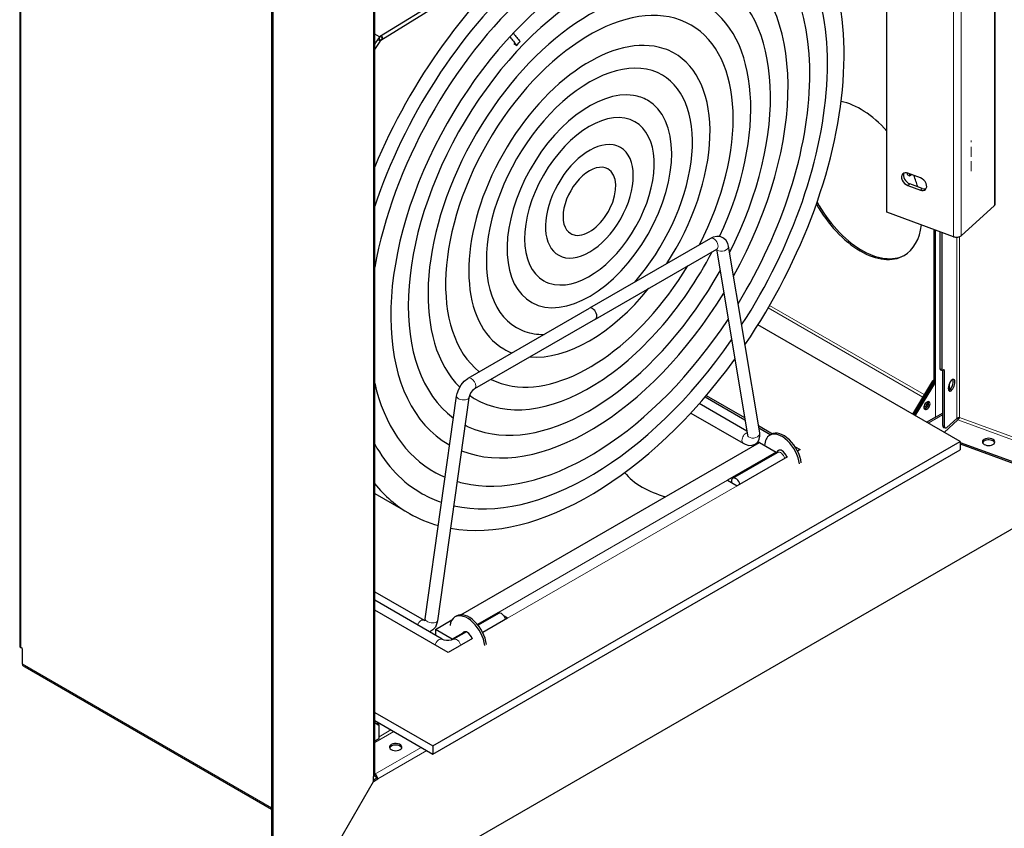
# Model space of a CAD drawing. Units: millimetres. Extents: x -1260 to 1260, y -891 to 891.
# Drawn here: x 518 to 914, y -26 to 299 of the extents above; entities that cross this region are included whole.
import ezdxf

# ---------------------------------------------------------------- set-up
doc = ezdxf.new("R2010")
doc.units = ezdxf.units.MM
doc.linetypes.add('Liniakreskowa', pattern=[34.8, 24, -10.8])
doc.layers.add('Liniewidoków', color=7, linetype='Continuous', lineweight=0)
doc.layers.add('Wymiary', color=7, linetype='Continuous', lineweight=0)

# ---------------------------------------------------------------- blocks, each defined once
blk = doc.blocks.new('*X67')
at = {"layer": 'Wymiary', "color": 7, "linetype": 'Liniakreskowa', "lineweight": 9}
blk.add_line((1390.9, -1133.3), (1390.9, -1059.8), dxfattribs=at)

msp = doc.modelspace()

# ---------------------------------------------------------------- linework, layer by layer
at = {"layer": 'Liniewidoków', "color": 7, "linetype": 'Continuous', "lineweight": 30}
for p, q in [((518.005524, 455.255301), (518.005524, 47.007012)), ((910.367325, 224.97378), (910.367325, 420.932959)), ((866.750859, 221.521419), (866.750859, 417.480598)), ((619.30758, 404.550863), (619.30758, -77.182118)), ((619.873266, 404.224264), (619.873266, -77.508717)), ((660.788403, -4.840521), (660.788403, 379.566068)), ((744.840217, 342.68301), (662.750633, 292.05995)), ((744.888405, 341.077449), (663.21546, 290.711323)), ((662.750633, 292.05995), (660.788403, 293.189389)), ((662.750633, 292.05995), (660.788403, 293.189389)), ((662.79882, 290.454389), (662.482513, 290.636452)), ((662.79882, 290.454389), (662.750633, 292.05995)), ((663.194993, 292.027914), (662.750633, 292.05995)), ((663.21546, 290.711323), (662.79882, 290.454389)), ((664.036473, 291.967248), (663.194993, 292.027914)), ((716.706575, 289.381364), (717.929543, 288.677436)), ((717.929543, 288.677436), (718.785863, 289.686355)), ((718.785863, 289.686355), (719.23806, 290.219136)), ((874.926695, 237.299353), (874.926695, 236.79675)), ((874.926695, 236.79675), (875.916645, 236.225203)), ((880.271114, 235.361113), (875.201019, 237.213511)), ((875.916645, 236.952051), (875.916645, 236.225203)), ((875.916645, 236.225203), (876.687667, 236.670353)), ((875.201019, 232.314531), (880.271114, 230.462134)), ((881.019752, 231.145152), (875.949656, 232.99755)), ((910.02636, 224.294568), (896.657831, 212.097813)), ((893.622366, 211.703711), (866.750859, 221.521419)), ((885.745415, 153.396517), (885.745415, 214.581615)), ((886.311101, 153.069919), (886.311101, 214.374937)), ((795.864899, 211.042349), (747.139585, 182.910776)), ((888.143947, 213.705293), (888.143947, 158.586034)), ((888.81996, 213.458306), (888.81996, 158.339048)), ((749.639585, 178.580649), (798.364899, 206.712222)), ((798.211045, 206.623395), (810.71736, 131.944668)), ((815.648687, 132.770508), (803.062384, 207.926869)), ((698.414271, 154.779202), (747.139585, 182.910776)), ((749.639585, 178.580649), (700.914271, 150.449075)), ((896.241796, 129.265879), (814.920412, 176.216802)), ((888.335518, 158.134631), (889.011531, 157.887645)), ((889.21343, 157.910541), (889.21343, 135.883374)), ((889.354701, 158.010421), (889.46165, 158.107995)), ((889.889442, 157.845094), (889.889442, 135.636387)), ((885.17973, 153.723116), (877.075496, 140.331548)), ((885.745415, 153.396517), (877.641181, 140.004949)), ((877.641181, 140.004949), (885.745415, 153.396517)), ((878.206867, 139.67835), (886.311101, 153.069919)), ((885.17973, 153.723116), (885.745415, 154.049715)), ((885.17973, 153.723116), (885.745415, 153.396517)), ((886.311101, 153.069919), (885.745415, 153.396517)), ((681.120405, 57.887994), (693.706708, 147.577766)), ((698.658191, 146.882916), (686.071888, 57.193145)), ((793.693115, 147.267781), (809.698778, 138.026907)), ((794.156764, 147.810614), (809.548512, 138.924184)), ((810.455644, 133.507448), (791.327532, 144.551068)), ((787.893864, 140.759994), (809.011428, 128.567763)), ((886.311101, 139.026178), (882.823782, 137.012773)), ((886.311101, 139.026178), (889.21343, 140.701838)), ((895.554815, 138.261697), (894.94759, 138.612279)), ((815.160779, 135.68394), (820.830482, 132.410536)), ((815.311045, 134.786663), (820.085544, 132.030105)), ((889.596571, 134.980568), (890.272584, 134.733581)), ((889.807618, 132.980653), (895.338517, 138.026759)), ((890.958925, 134.979134), (894.916009, 138.589374)), ((820.345768, 132.180345), (819.638661, 131.772097)), ((684.109762, 6.791391), (896.241796, 129.265879)), ((695.416629, 59.567959), (815.530742, 128.915874)), ((815.505145, 128.901097), (814.945183, 129.224391)), ((815.530742, 128.915874), (822.282244, 125.017893)), ((829.861055, 127.196732), (831.847667, 126.049761)), ((896.241796, 129.265879), (896.241796, 125.999892)), ((896.241796, 128.951243), (918.069388, 120.976368)), ((896.241796, 128.298046), (917.790683, 120.424997)), ((684.109762, 3.525404), (896.241796, 125.999892)), ((822.282244, 125.017893), (802.664579, 113.691629)), ((804.768788, 114.526717), (822.800011, 124.937048)), ((826.759982, 123.112385), (806.553667, 111.446263)), ((822.282244, 125.017893), (822.282244, 124.638115)), ((831.847667, 126.049761), (830.847684, 125.472421)), ((802.664579, 113.691629), (806.553667, 111.446263)), ((944.876447, 110.131959), (619.873266, -77.508717)), ((660.788403, 108.34762), (674.806486, 100.278958)), ((660.788403, 68.866001), (680.696674, 57.371956)), ((687.947347, 49.718933), (660.788403, 65.399157)), ((690.330144, 44.344581), (660.788403, 61.400513)), ((710.375252, 60.408361), (702.154968, 55.662378)), ((710.549637, 60.129265), (702.364884, 55.403795)), ((710.375252, 60.408361), (710.375252, 60.028583)), ((710.726163, 60.205762), (710.375252, 60.408361)), ((685.249145, 53.697759), (691.843174, 57.504823)), ((693.773654, 59.1039), (693.066548, 58.695652)), ((714.264339, 58.162995), (704.27557, 52.395976)), ((714.264339, 58.162995), (712.873112, 58.966221)), ((685.249145, 53.697759), (685.249145, 51.27674)), ((692.000648, 49.799778), (685.249145, 53.697759)), ((697.151434, 52.773586), (692.000648, 49.799778)), ((697.645704, 52.679175), (692.518414, 49.718933)), ((700.187868, 50.035941), (690.330144, 44.344581)), ((692.000648, 49.799778), (692.000648, 49.500678)), ((519.039839, 46.027216), (518.474153, 46.353815)), ((519.039839, 46.027216), (519.039839, 39.821842)), ((519.371209, 39.089399), (619.30758, -18.608892)), ((520.171209, 38.515448), (520.171209, 38.627519)), ((619.30758, -18.720963), (520.171209, 38.515448)), ((660.788403, 20.255984), (684.109762, 6.791391)), ((660.788403, 16.989997), (684.109762, 3.525404)), ((661.451144, 15.735193), (660.788403, 16.06505)), ((662.01683, 15.408594), (660.788403, 16.020002)), ((662.01683, 15.408594), (660.788403, 16.020002)), ((662.582515, 15.081996), (660.788403, 15.974954)), ((661.451144, 15.735193), (662.206466, 16.171278)), ((662.01683, 15.408594), (662.772152, 15.844679)), ((661.451144, 15.735193), (662.01683, 15.408594)), ((662.01683, 15.408594), (662.582515, 15.081996)), ((662.582515, 9.856418), (662.582515, 15.081996)), ((660.788403, 8.820586), (662.582515, 9.856418)), ((684.109762, 6.791391), (684.109762, 3.525404)), ((619.873266, -77.508717), (660.319773, -7.45331)), ((619.873266, -77.508717), (660.319773, -7.45331)), ((660.319773, -7.45331), (660.319773, -5.493718)), ((660.319773, -6.800113), (661.451144, -6.146916)), ((660.319773, -7.45331), (662.01683, -6.473514)), ((660.733884, -5.079608), (660.885459, -5.16712)), ((660.885459, -4.513922), (660.788403, -4.457887)), ((661.451144, -6.146916), (662.01683, -6.473514))]:
    msp.add_line(p, q, dxfattribs=at)
at = {"layer": 'Liniewidoków', "color": 7, "linetype": 'Continuous', "lineweight": 15}
for p, q in [((518.474153, 454.602104), (518.474153, 46.353815)), ((910.02636, 224.294568), (910.02636, 420.253746)), ((896.657831, 212.097813), (896.657831, 408.056992)), ((893.622366, 211.703711), (893.622366, 407.66289)), ((660.319773, 378.91287), (660.319773, -5.493718)), ((875.949656, 232.99755), (875.201019, 232.314531)), ((881.019752, 231.145152), (880.271114, 230.462134)), ((894.916009, 211.508659), (894.916009, 138.589374)), ((896.019815, 138.977633), (896.019815, 211.720441)), ((881.224983, 147.188228), (819.063776, 183.077017)), ((881.810871, 148.156359), (819.630941, 184.055959)), ((888.81996, 158.339048), (888.143947, 158.586034)), ((889.889442, 157.845094), (889.378216, 158.031875)), ((886.311101, 139.026178), (886.311101, 153.069919)), ((891.967955, 152.72771), (891.967955, 150.010684)), ((889.21343, 140.048641), (883.389467, 136.686174)), ((895.882864, 138.725496), (895.563152, 138.910082)), ((1165.732985, 40.43589), (896.019815, 138.977633)), ((889.889442, 135.636387), (889.21343, 135.883374)), ((895.338517, 138.026759), (1165.732985, 39.236099)), ((710.375252, 60.408361), (802.664579, 113.691629)), ((806.553667, 111.446263), (714.264339, 58.162995)), ((619.30758, -18.067766), (519.039839, 39.821842)), ((668.429006, 12.578693), (660.788403, 8.167389)), ((662.582515, 10.509615), (667.297635, 13.23189)), ((679.459871, 6.21002), (660.885459, -4.513922)), ((681.722613, 4.903625), (662.01683, -6.473514)), ((660.885459, -5.16712), (660.885459, -4.513922))]:
    msp.add_line(p, q, dxfattribs=at)
at = {"layer": 'Liniewidoków', "color": 7, "linetype": 'Continuous', "lineweight": 30}
for points in [[(803.062384, 207.926869), (802.79267, 208.948246), (802.1056, 210.19964), (801.101153, 211.142861), (799.75334, 211.734293), (798.366251, 211.847686), (796.981611, 211.557707), (795.864899, 211.042349)], [(798.364899, 206.712222), (798.593734, 206.82401), (798.714733, 206.859893)], [(693.706708, 147.577766), (693.910611, 148.594105), (694.564069, 150.391984), (695.539929, 152.070983), (696.791324, 153.539855), (698.178223, 154.636927), (698.414271, 154.779202)], [(700.914271, 150.449075), (700.60882, 150.242617), (700.080308, 149.753799), (699.51666, 149.028768), (699.030163, 148.135274), (698.724582, 147.234254), (698.658191, 146.882916)], [(894.916009, 138.589374), (895.087599, 138.713829), (895.308683, 138.823499), (895.555929, 138.908574), (895.818112, 138.963308), (896.019815, 138.977633)], [(895.338517, 138.026759), (895.488254, 138.180314), (895.646445, 138.373732), (895.797756, 138.586555), (895.934005, 138.808985), (896.019815, 138.977633)], [(808.96385, 128.595442), (809.820051, 128.161665), (811.276489, 127.746693), (812.5907, 127.759256), (813.795313, 128.17758), (814.874286, 129.094934), (815.482946, 130.206335), (815.724822, 131.416457), (815.648687, 132.770508)], [(810.71736, 131.944668), (810.735916, 131.764344), (810.735458, 131.742458)], [(822.784162, 124.927984), (823.002566, 125.072396), (823.102814, 125.166178)], [(680.878769, 57.209109), (680.911064, 57.248538), (681.042258, 57.533953), (681.120405, 57.887994)], [(686.071888, 57.193145), (685.843602, 56.137189), (685.18464, 54.650902), (684.211567, 53.481851), (682.979779, 52.677484), (682.877275, 52.632583)], [(692.533866, 49.727938), (692.208823, 49.566777), (691.531211, 49.351624), (690.628767, 49.221131), (689.612665, 49.23989), (688.672273, 49.420257), (688.067145, 49.654279), (687.947347, 49.718933)]]:
    msp.add_lwpolyline(points, dxfattribs=at)
for centre, major_axis, ratio, start_param, end_param in [((747.140471, 225.948344), (-67.59372, -117.433892), 0.5774117564, 3.3580377369, 5.0495853653), ((747.140471, 225.948344), (-72.333984, -125.669387), 0.5774117564, 1.4407362605, 3.1415926536), ((747.140471, 225.948344), (62.605169, 108.767038), 0.5774117564, 0.0026399868, 2.1251055483), ((747.140471, 225.948344), (-67.59372, -117.433892), 0.5774117564, 1.477803295, 3.1309245475), ((747.140471, 225.948344), (-56.405104, -97.995361), 0.5774117564, 3.3580377369, 6.2797379273), ((747.140471, 225.948344), (62.605169, 108.767038), 0.5774117564, 4.6655585872, 6.285825294), ((747.140471, 225.948344), (-72.333984, -125.669387), 0.5774117564, 4.1452774021, 4.9278870903), ((747.140471, 225.948344), (51.416554, 89.328506), 0.5774117564, 0.0048038547, 3.0762885215), ((747.140471, 225.948344), (-56.405104, -97.995361), 0.5774117564, 1.5953803232, 3.1343976808), ((747.140471, 225.948344), (-45.821279, -79.607561), 0.5774117564, 3.3580377369, 6.1337741125), ((747.140471, 225.948344), (51.416554, 89.328506), 0.5774117564, 4.8108054764, 6.2879891618), ((747.140471, 225.948344), (40.832728, 70.940707), 0.5774117564, 6.2816647792, 9.3368757947), ((747.140471, 225.948344), (-45.821279, -79.607561), 0.5774117564, 1.7213271333, 3.1446082543), ((747.140471, 225.948344), (40.832728, 70.940707), 0.5774117564, 4.7973479739, 6.2816647792), ((747.140471, 225.948344), (-34.250402, -59.504908), 0.5774117564, 3.3580377369, 6.2776749487), ((747.140471, 225.948344), (-34.250402, -59.504908), 0.5774117564, 3.1523289751, 3.3580377369), ((747.140471, 225.948344), (-34.250402, -59.504908), 0.5774117564, 1.4804406657, 3.1523289751), ((747.140471, 225.948344), (29.261852, 50.838053), 0.5774117564, 6.2801783945, 9.4218211516), ((747.140471, 225.948344), (29.261852, 50.838053), 0.5774117564, 4.3814415734, 6.2801783945), ((747.140471, 225.948344), (-23.378125, -40.615965), 0.5774117564, 3.3580377369, 6.2920083158), ((747.140471, 225.948344), (-23.378125, -40.615965), 0.5774117564, 0.0088230086, 3.1445499281), ((747.140471, 225.948344), (-23.378125, -40.615965), 0.5774117564, 3.1445499281, 3.3580377369), ((856.188676, 234.474123), (-17.5, 30.310889), 0.5773502669, 5.0568616294, 5.8191469729), ((747.140471, 225.948344), (18.389574, 31.949111), 0.5774117564, 0.0035983212, 3.1443432517), ((747.140471, 225.948344), (18.389574, 31.949111), 0.5774117564, 3.3580377369, 6.2867836283), ((747.140471, 225.948344), (-12.471377, -21.667136), 0.5774117564, 3.3580377369, 6.2924753252), ((747.140471, 225.948344), (-12.471377, -21.667136), 0.5774117564, 0.009290018, 3.142586229), ((747.140471, 225.948344), (-12.471377, -21.667136), 0.5774117564, 3.142586229, 3.3580377369), ((747.140471, 225.948344), (7.482826, 13.000281), 0.5774117564, 0.0025293067, 3.1457543412), ((747.140471, 225.948344), (7.482826, 13.000281), 0.5774117564, 3.3580377369, 6.2857146138), ((875.201019, 234.764021), (-2.021968, 2.216223), 0.6899526091, 0, 2.2182779232), ((875.201019, 234.764021), (-2.021968, 2.216223), 0.6899526091, 5.3598705768, 6.2831853072), ((875.949656, 235.447039), (2.021968, -2.216223), 0.6899526091, 3.3889046366, 5.3598705768), ((856.188676, 234.474123), (-17.5, 30.310889), 0.5773502669, 4.3075385742, 4.4484220784), ((880.271114, 232.911623), (-2.021968, 2.216223), 0.6899526091, 3.141592623, 5.3598705768), ((880.271114, 232.911623), (-2.021968, 2.216223), 0.6899526091, 2.2182779232, 3.141592623), ((881.019752, 233.594642), (2.021968, -2.216223), 0.6899526091, 5.3598705768, 6.0358733591), ((856.188676, 234.474123), (-17.5, 30.310889), 0.5773502669, 1.5555904585, 3.1415926536), ((856.754362, 234.800721), (-17.5, 30.310889), 0.5773502669, 1.5393155337, 3.125429509), ((908.167325, 224.97378), (2.2, 0), 0.5773502737, 5.7189839235, 6.2831853072), ((856.188676, 234.474123), (-17.5, 30.310889), 0.5773502669, 3.1415926536, 3.7902273763), ((747.140471, 225.948344), (7.482826, 13.000281), 0.5774117564, 3.1457543412, 3.3580377369), ((894.798796, 212.777026), (2.2, 0), 0.5773502737, 4.1481875967, 5.7189839235), ((747.140471, 225.948344), (-45.821279, -79.607561), 0.5774117564, 6.2729833512, 7.9299320514), ((747.140471, 225.948344), (40.832728, 70.940707), 0.5774117564, 3.3580377369, 4.6783670015), ((747.140471, 225.948344), (51.416554, 89.328506), 0.5774117564, 3.3580377369, 4.730994313), ((747.140471, 225.948344), (-34.250402, -59.504908), 0.5774117564, 0.2683100338, 1.2995431204), ((747.140471, 225.948344), (18.389574, 31.949111), 0.5774117564, 3.1443432517, 3.3580377369), ((747.140471, 225.948344), (-56.405104, -97.995361), 0.5774117564, 0.0837683906, 1.5262259795), ((748.389585, 180.745712), (1.25, -2.165064), 0.5773502669, 0, 3.1415926536), ((748.389585, 180.745712), (1.25, -2.165064), 0.5773502669, 0, 3.1415926536), ((747.140471, 225.948344), (62.605169, 108.767038), 0.5774117564, 3.3580377369, 4.6058578919), ((747.140471, 225.948344), (29.261852, 50.838053), 0.5774117564, 3.1386358444, 3.3580377369), ((747.140471, 225.948344), (29.261852, 50.838053), 0.5774117564, 3.3580377369, 3.469596888), ((747.140471, 225.948344), (-67.59372, -117.433892), 0.5774117564, 0.1773052238, 1.423845119), ((747.140471, 225.948344), (-34.250402, -59.504908), 0.5774117564, 6.2776749487, 6.3705977957), ((747.140471, 225.948344), (-72.333984, -125.669387), 0.5774117564, 0.207294067, 1.3912103723), ((888.678689, 159.073904), (0.343171, 0.939273), 0.4366143133, 2.2675752554, 3.1415926536), ((889.354701, 158.826918), (0.343171, 0.939273), 0.4366143133, 2.2675752554, 3.1415926536), ((889.354701, 158.826918), (0.343171, 0.939273), 0.4366143133, 3.1415926536, 3.8383715822), ((889.46165, 157.454798), (-0.274536, -0.751418), 0.4366143133, 3.1415926536, 3.8383715822), ((889.46165, 157.454798), (-0.274536, -0.751418), 0.4366143133, 2.2675752554, 3.1415926536), ((892.830519, 151.955166), (-0.857926, -2.348183), 0.4366143133, 3.1415926536, 5.409167909), ((747.140471, 225.948344), (62.605169, 108.767038), 0.5774117564, 2.5841226087, 3.153895814), ((747.140471, 225.948344), (40.832728, 70.940707), 0.5774117564, 3.1726714599, 3.3580377369), ((892.830519, 151.955166), (-0.857926, -2.348183), 0.4366143133, 5.409167909, 6.2831853072), ((892.154506, 152.202152), (0.857926, 2.348183), 0.4366143133, 3.4775591978, 5.409167909), ((892.830519, 151.955166), (-0.857926, -2.348183), 0.4366143133, 0, 3.1415926536), ((892.154506, 152.202152), (0.857926, 2.348183), 0.4366143133, 5.409167909, 5.9472187629), ((747.140471, 225.948344), (-45.821279, -79.607561), 0.5774117564, 6.2294433809, 6.2729833512), ((882.916988, 143.761858), (-0.875, -1.515544), 0.5773502669, 3.9269908229, 6.2831853072), ((881.785617, 144.415055), (0.875, 1.515544), 0.5773502669, 3.8445773496, 5.4977871497), ((882.351303, 144.088456), (0.875, 1.515544), 0.5773502669, 3.4707532936, 5.4977871497), ((882.351303, 144.088456), (-0.875, -1.515544), 0.5773502669, 0.3291606103, 0.7853981693), ((882.916988, 143.761858), (-0.875, -1.515544), 0.5773502669, 0, 3.1415926536), ((882.351303, 144.088456), (-0.875, -1.515544), 0.5773502669, 0.7853981693, 2.8124320433), ((882.916988, 143.761858), (-0.875, -1.515544), 0.5773502669, 3.1415926536, 3.9269908229), ((881.785617, 144.415055), (0.875, 1.515544), 0.5773502669, 5.4977871497, 5.5802006106), ((882.351303, 144.088456), (0.875, 1.515544), 0.5773502669, 5.4977871497, 5.9540246627), ((747.140471, 225.948344), (51.416554, 89.328506), 0.5774117564, 3.1681508769, 3.3580377369), ((890.282912, 136.859114), (0.686341, 1.878546), 0.4366143133, 2.2675752554, 3.1415926877), ((890.958925, 136.612128), (0.686341, 1.878546), 0.4366143133, 2.2675752554, 3.1415926195), ((890.958925, 136.612128), (0.686341, 1.878546), 0.4366143133, 3.1415926195, 3.8383715385), ((824.638662, 123.111843), (-5, 8.660254), 0.5773502669, 0, 0.7185296965), ((824.638662, 123.111843), (-5, 8.660254), 0.5773502669, 4.0776262926, 6.2831853072), ((825.345768, 123.520091), (5, -8.660254), 0.5773502669, 0.9360336391, 3.1415926536), ((747.140471, 225.948344), (-67.59372, -117.433892), 0.5774117564, 5.9428280988, 6.2888729873), ((747.140471, 225.948344), (-56.405104, -97.995361), 0.5774117564, 6.2797379273, 6.286735314), ((907.717972, 129.131084), (2.5, 0), 0.5773502737, 0, 3.1415926536), ((907.717972, 129.131084), (2.5, 0), 0.5773502737, 3.1415926536, 4.1481875967), ((907.717972, 128.477887), (-2.5, 0), 0.5773502737, 4.1481875967, 6.0549343748), ((907.717972, 129.131084), (2.5, 0), 0.5773502737, 4.1481875967, 6.2831853072), ((907.717972, 128.477887), (-2.5, 0), 0.5773502737, 3.369843586, 4.1481875967), ((824.638662, 123.111843), (-1.5, 2.598076), 0.5773502669, 0.4661217147, 0.5856855435), ((824.638662, 123.111843), (-1.5, 2.598076), 0.5773502669, 0, 0.4661217147), ((824.638662, 123.111843), (-1.5, 2.598076), 0.5773502669, 5.4977871379, 6.2831853072), ((824.638662, 123.111843), (-1.5, 2.598076), 0.5773502669, 4.3511892778, 5.4977871379), ((747.140471, 225.948344), (62.605169, 108.767038), 0.5774117564, 3.153895814, 3.2121899711), ((793.114663, 125.227249), (35, 0), 0.5773502737, 3.57272223, 3.926990817), ((747.140471, 225.948344), (-72.333984, -125.669387), 0.5774117564, 6.0645263738, 6.2831853072), ((747.140471, 225.948344), (62.605169, 108.767038), 0.5774117564, 3.2818631414, 3.3580377369), ((793.114663, 125.227249), (35, 0), 0.5773502737, 3.926990817, 4.2567320329), ((806.018788, 112.361653), (1.25, -2.165064), 0.5773502669, 3.1415926536, 3.9269908111), ((806.018788, 112.361653), (1.25, -2.165064), 0.5773502669, 3.9269908111, 4.2287087157), ((806.018788, 112.361653), (1.25, -2.165064), 0.5773502669, 1.1328548266, 3.1415926536), ((747.140471, 225.948344), (-67.59372, -117.433892), 0.5774117564, 0.0056876802, 0.1141269754), ((747.140471, 225.948344), (-72.333984, -125.669387), 0.5774117564, 0, 0.14917088), ((698.066548, 50.035398), (-5, 8.660254), 0.5773502669, 4.0776262926, 6.2831853072), ((698.773654, 50.443646), (5, -8.660254), 0.5773502669, 0.936033639, 3.1415926794), ((711.799637, 57.964201), (1.25, -2.165064), 0.5773502669, 1.1328548266, 3.1415926536), ((683.596147, 57.540569), (2.475742, -0.347425), 0.468323204, 3.1119611327, 3.1415926536), ((698.066548, 50.035398), (-5, 8.660254), 0.5773502669, 0.0000000258, 0.634762676), ((698.066548, 50.035398), (-1.5, 2.598076), 0.5773502669, 0, 0.2615436045), ((698.066548, 50.035398), (-1.5, 2.598076), 0.5773502669, 5.4977871379, 6.2831853072), ((698.773654, 50.443646), (-1.5, 2.598076), 0.5773502669, 0.2379411263, 0.2615436045), ((698.066548, 50.035398), (-1.5, 2.598076), 0.5773502669, 4.3511892778, 5.4977871379), ((519.605524, 47.007012), (1.6, 0), 0.5773502737, 3.1415926536, 3.926990817), ((520.171209, 40.47504), (0.8, 1.385641), 0.5773502669, 2.3561944961, 3.1415926536), ((669.229319, 6.345482), (-2.5, 0), 0.5773502737, 5.4977871438, 6.2831853072), ((669.229319, 6.345482), (-2.5, 0), 0.5773502737, 0, 3.1415926536), ((669.229319, 5.692285), (2.5, 0), 0.5773502737, 0.2282504677, 2.9133422049), ((669.229319, 6.345482), (-2.5, 0), 0.5773502737, 3.1415926536, 5.4977871438), ((659.188403, -4.840521), (-1.6, 0), 0.5773502737, 2.3561944902, 3.1415926536), ((660.885459, -5.820317), (0.8, -1.385641), 0.5773502669, 0.7853981575, 2.3561944843), ((660.885459, -5.820317), (-0.4, 0.69282), 0.5773502669, 3.9269908111, 5.4977871379)]:
    msp.add_ellipse(centre, major_axis=major_axis, ratio=ratio, start_param=start_param, end_param=end_param, dxfattribs=at)
at = {"layer": 'Liniewidoków', "color": 7, "linetype": 'Continuous', "lineweight": 15}
for centre, major_axis, ratio, start_param, end_param in [((797.114899, 208.877286), (1.25, -2.165064), 0.5773502669, 0, 3.1415926536), ((800.59672, 207.513949), (-2.465664, -0.41292), 0.6688348475, 0.2723833731, 0.5069756899), ((800.59672, 207.513949), (-2.465664, -0.41292), 0.6688348475, 0.5069756899, 3.1421962177), ((699.664271, 152.614139), (1.25, -2.165064), 0.5773502669, 0.0163561206, 3.1526853535), ((696.182449, 147.230341), (2.475742, -0.347425), 0.468323204, 3.1415926536, 6.2831853072), ((810.261428, 130.732826), (1.25, 2.165064), 0.5773502669, 0.6186511961, 2.3561944961), ((813.183023, 132.357588), (-2.465664, -0.41292), 0.6688348475, 0, 0.0553320127), ((813.183023, 132.357588), (-2.465664, -0.41292), 0.6688348475, 0.0553320127, 0.5069756899), ((813.183023, 132.357588), (-2.465664, -0.41292), 0.6688348475, 0.5069756899, 3.1415926536), ((810.261428, 130.732826), (1.25, 2.165064), 0.5773502669, 2.3561944961, 3.1407030384), ((824.050011, 122.771985), (1.25, -2.165064), 0.5773502669, 1.1328548266, 3.1415926536), ((679.446674, 55.206892), (-1.25, -2.165064), 0.5773502669, 3.1417175311, 4.9147167546), ((683.596147, 57.540569), (2.475742, -0.347425), 0.468323204, 3.1415926536, 6.2831853072), ((686.697347, 47.55387), (-1.25, -2.165064), 0.5773502553, 3.1555747772, 5.1077819308), ((693.768414, 47.55387), (1.25, -2.165064), 0.5773502669, 1.1328548266, 3.1439025815)]:
    msp.add_ellipse(centre, major_axis=major_axis, ratio=ratio, start_param=start_param, end_param=end_param, dxfattribs=at)
at = {"layer": 'Liniewidoków', "color": 7, "linetype": 'Continuous', "lineweight": 30}
for points in [[(716.563617, 293.541532), (717.455098, 292.434067), (718.346579, 291.326601), (719.23806, 290.219136)], [(660.788403, 289.062109), (661.442479, 290.061389), (662.096556, 291.060669), (662.750633, 292.05995)], [(660.788403, 286.998586), (661.499718, 288.086705), (662.211034, 289.174824), (662.92235, 290.262944)], [(662.92235, 290.262944), (663.020054, 290.412403), (663.117757, 290.561863), (663.21546, 290.711323)], [(663.21546, 290.711323), (663.489131, 291.129965), (663.762802, 291.548606), (664.036473, 291.967248)], [(715.22021, 292.027257), (716.123321, 290.91065), (717.026432, 289.794043), (717.929543, 288.677436)]]:
    msp.add_open_spline(points, degree=3, dxfattribs=at)

# ---------------------------------------------------------------- block references
at = {"layer": 'Wymiary', "linetype": 'Liniakreskowa', "xscale": 0.1666666666666667, "yscale": 0.1666666666666667, "zscale": 0.1666666666666667}
msp.add_blockref('*X67', (668.84041, 426.984108), dxfattribs=at)

doc.saveas('drawing.dxf')
